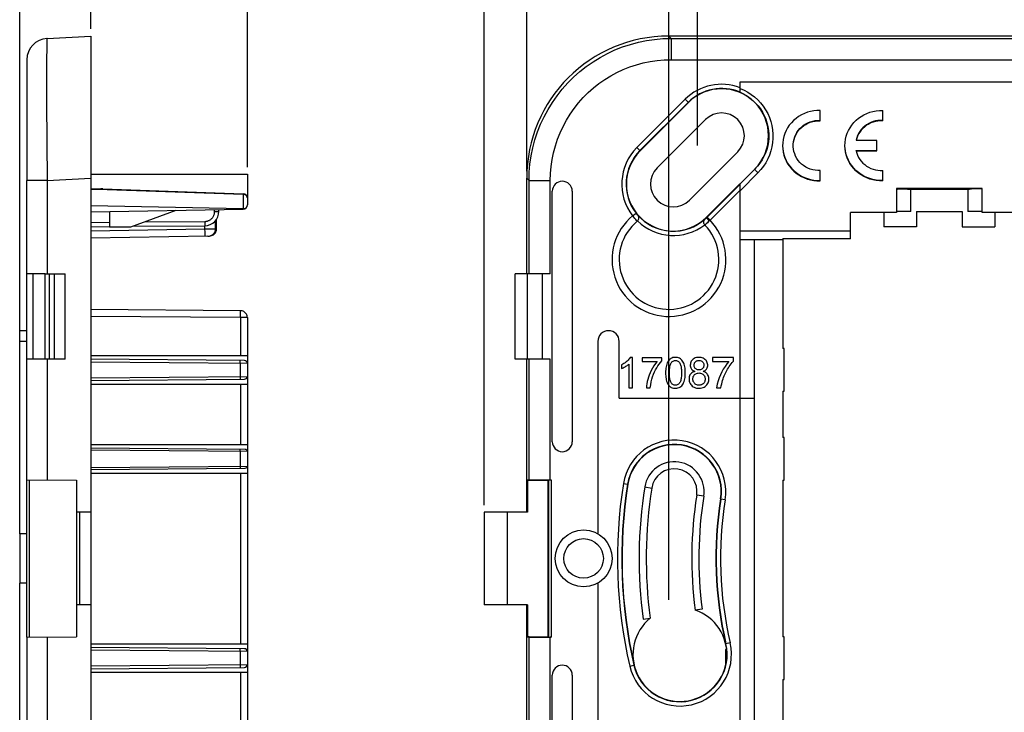
# Model space of a CAD drawing. Units: millimetres. Extents: x 53 to 201, y 80 to 195.
# Drawn here: x 53 to 122, y 106 to 155 of the extents above; entities that cross this region are included whole.
import ezdxf

# ---------------------------------------------------------------- set-up
doc = ezdxf.new("R2010")
doc.units = ezdxf.units.MM
doc.header["$LTSCALE"] = 16.335
doc.layers.get('0').update_dxf_attribs({"linetype": 'CONTINUOUS'})
for name, color, linetype in [('ASSI', 7, 'CONTINUOUS'), ('DRAFT', 7, 'CONTINUOUS'), ('RACCORDO', 7, 'CONTINUOUS')]:
    doc.layers.add(name, color=color, linetype=linetype)
doc.styles.get("Standard").update_dxf_attribs({"font": 'txt', "width": 0.8})
doc.dimstyles.new('DIMSTYLE_1', dxfattribs={"dimtxt": 3, "dimasz": 3, "dimexe": 1.5, "dimexo": 0.5, "dimgap": 0.75, "dimtad": 1, "dimtxsty": 'STANDARD', "dimblk": '_FILLED', "dimblk1": '_FILLED', "dimblk2": '_FILLED', "dimcen": 0.09, "dimadec": 0, "dimazin": 0, "dimtfac": 1, "dimtofl": 0, "dimtmove": 0, "dimatfit": 3, "dimldrblk": '_FILLED', "dimfxl": 1, "dimtolj": 1, "dimarcsym": 0})

# ---------------------------------------------------------------- blocks, each defined once
blk = doc.blocks.new('_FILLED')
at = {"color": 0, "linetype": 'BYBLOCK'}
blk.add_solid([(0, 0), (-1, 0.317), (-1, -0.317)], dxfattribs=at)
blk = doc.blocks.new('*D0')
at = {"color": 7, "linetype": 'CONTINUOUS'}
for p, q in [((53.092, 132.513), (53.092, 172.963)), ((69.092, 144.263), (69.092, 172.963)), ((53.092, 171.463), (61.092, 171.463)), ((69.092, 171.463), (61.092, 171.463))]:
    blk.add_line(p, q, dxfattribs=at)
at = {"color": 7, "linetype": 'CONTINUOUS', "xscale": 3, "yscale": 3, "zscale": 3, "rotation": 180}
blk.add_blockref('_FILLED', (53.092, 171.463), dxfattribs=at)
at = {"color": 7, "linetype": 'CONTINUOUS', "xscale": 3, "yscale": 3, "zscale": 3}
blk.add_blockref('_FILLED', (69.092, 171.463), dxfattribs=at)
at = {"color": 7, "linetype": 'CONTINUOUS', "insert": (61.092, 175.213), "char_height": 3, "width": 4.07143, "attachment_point": 2, "line_spacing_factor": 0.9}
blk.add_mtext('16', dxfattribs=at)
blk = doc.blocks.new('*D1')
at = {"color": 7, "linetype": 'CONTINUOUS'}
for p, q in [((58.092, 153.963), (58.092, 162.963)), ((69.092, 144.263), (69.092, 162.963)), ((58.092, 161.463), (63.592, 161.463)), ((69.092, 161.463), (63.592, 161.463))]:
    blk.add_line(p, q, dxfattribs=at)
at = {"color": 7, "linetype": 'CONTINUOUS', "xscale": 3, "yscale": 3, "zscale": 3, "rotation": 180}
blk.add_blockref('_FILLED', (58.092, 161.463), dxfattribs=at)
at = {"color": 7, "linetype": 'CONTINUOUS', "xscale": 3, "yscale": 3, "zscale": 3}
blk.add_blockref('_FILLED', (69.092, 161.463), dxfattribs=at)
at = {"color": 7, "linetype": 'CONTINUOUS', "insert": (63.592, 165.213), "char_height": 3, "width": 3.42857, "attachment_point": 2, "line_spacing_factor": 0.9}
blk.add_mtext('11', dxfattribs=at)
blk = doc.blocks.new('*D2')
at = {"color": 7, "linetype": 'CONTINUOUS'}
for p, q in [((85.725, 120.513), (85.725, 192.963)), ((171.725, 120.513), (171.725, 192.963)), ((85.725, 191.463), (128.725, 191.463)), ((171.725, 191.463), (128.725, 191.463))]:
    blk.add_line(p, q, dxfattribs=at)
at = {"color": 7, "linetype": 'CONTINUOUS', "xscale": 3, "yscale": 3, "zscale": 3, "rotation": 180}
blk.add_blockref('_FILLED', (85.725, 191.463), dxfattribs=at)
at = {"color": 7, "linetype": 'CONTINUOUS', "xscale": 3, "yscale": 3, "zscale": 3}
blk.add_blockref('_FILLED', (171.725, 191.463), dxfattribs=at)
at = {"color": 7, "linetype": 'CONTINUOUS', "insert": (128.725, 195.213), "char_height": 3, "width": 4.71429, "attachment_point": 2, "line_spacing_factor": 0.9}
blk.add_mtext('86', dxfattribs=at)
blk = doc.blocks.new('*D4')
at = {"color": 7, "linetype": 'CONTINUOUS'}
for p, q in [((88.725, 143.976), (88.725, 182.963)), ((168.725, 143.976), (168.725, 182.963)), ((88.725, 181.463), (128.725, 181.463)), ((168.725, 181.463), (128.725, 181.463))]:
    blk.add_line(p, q, dxfattribs=at)
at = {"color": 7, "linetype": 'CONTINUOUS', "xscale": 3, "yscale": 3, "zscale": 3, "rotation": 180}
blk.add_blockref('_FILLED', (88.725, 181.463), dxfattribs=at)
at = {"color": 7, "linetype": 'CONTINUOUS', "xscale": 3, "yscale": 3, "zscale": 3}
blk.add_blockref('_FILLED', (168.725, 181.463), dxfattribs=at)
at = {"color": 7, "linetype": 'CONTINUOUS', "insert": (128.725, 185.213), "char_height": 3, "width": 4.71429, "attachment_point": 2, "line_spacing_factor": 0.9}
blk.add_mtext('80', dxfattribs=at)
blk = doc.blocks.new('*D5')
at = {"color": 7, "linetype": 'CONTINUOUS'}
for p, q in [((98.725, 113.859), (98.725, 172.963)), ((158.725, 114.757), (158.725, 172.963)), ((98.725, 171.463), (128.725, 171.463)), ((158.725, 171.463), (128.725, 171.463))]:
    blk.add_line(p, q, dxfattribs=at)
at = {"color": 7, "linetype": 'CONTINUOUS', "xscale": 3, "yscale": 3, "zscale": 3, "rotation": 180}
blk.add_blockref('_FILLED', (98.725, 171.463), dxfattribs=at)
at = {"color": 7, "linetype": 'CONTINUOUS', "xscale": 3, "yscale": 3, "zscale": 3}
blk.add_blockref('_FILLED', (158.725, 171.463), dxfattribs=at)
at = {"color": 7, "linetype": 'CONTINUOUS', "insert": (128.725, 175.213), "char_height": 3, "width": 4.71429, "attachment_point": 2, "line_spacing_factor": 0.9}
blk.add_mtext('60', dxfattribs=at)
blk = doc.blocks.new('*D6')
at = {"color": 7, "linetype": 'CONTINUOUS'}
for p, q in [((100.725, 145.781), (100.725, 162.963)), ((156.725, 145.511), (156.725, 162.963)), ((100.725, 161.463), (128.725, 161.463)), ((156.725, 161.463), (128.725, 161.463))]:
    blk.add_line(p, q, dxfattribs=at)
at = {"color": 7, "linetype": 'CONTINUOUS', "xscale": 3, "yscale": 3, "zscale": 3, "rotation": 180}
blk.add_blockref('_FILLED', (100.725, 161.463), dxfattribs=at)
at = {"color": 7, "linetype": 'CONTINUOUS', "xscale": 3, "yscale": 3, "zscale": 3}
blk.add_blockref('_FILLED', (156.725, 161.463), dxfattribs=at)
at = {"color": 7, "linetype": 'CONTINUOUS', "insert": (128.725, 165.213), "char_height": 3, "width": 4.5, "attachment_point": 2, "line_spacing_factor": 0.9}
blk.add_mtext('56', dxfattribs=at)

msp = doc.modelspace()

# ---------------------------------------------------------------- linework, layer by layer
at = {"color": 7, "linetype": 'CONTINUOUS'}
for p, q in [((109.358, 147.506), (109.358, 148.234)), ((113.743, 147.506), (113.743, 148.234)), ((107.461, 145.856), (107.478, 146.06)), ((113.343, 146.126), (111.882, 146.126)), ((113.343, 145.399), (113.343, 146.126)), ((106.717, 145.972), (106.708, 145.763)), ((107.458, 145.763), (107.461, 145.89)), ((107.46, 145.684), (107.458, 145.763)), ((111.882, 145.399), (111.882, 145.434)), ((111.882, 145.434), (113.343, 145.434)), ((111.882, 145.399), (113.343, 145.399)), ((109.358, 143.291), (109.358, 144.02)), ((113.743, 143.291), (113.743, 144.02)), ((120.725, 142.763), (114.725, 142.763)), ((59.392, 140.063), (60.892, 140.063)), ((116.125, 140.063), (113.825, 140.063)), ((119.325, 140.063), (121.625, 140.063)), ((111.475, 139.763), (103.725, 139.763)), ((106.825, 128.513), (106.825, 131.513)), ((96.163, 130.89), (95.995, 130.89)), ((96.163, 128.754), (96.163, 130.89)), ((96.85, 130.854), (96.85, 130.604)), ((98.225, 130.854), (96.85, 130.854)), ((98.225, 130.652), (98.225, 130.854)), ((101.779, 130.879), (101.779, 130.61)), ((103.257, 130.879), (101.779, 130.879)), ((103.257, 130.634), (103.257, 130.879)), ((95.379, 130.356), (95.379, 130.103)), ((95.902, 130.418), (95.902, 128.754)), ((96.85, 130.604), (97.889, 130.604)), ((101.779, 130.61), (102.941, 130.61)), ((95.902, 128.754), (96.163, 128.754)), ((97.147, 128.754), (97.414, 128.754)), ((102.058, 128.754), (102.37, 128.754)), ((106.825, 122.263), (106.825, 125.263)), ((57.092, 120.013), (57.092, 113.513)), ((58.092, 120.013), (57.092, 120.013)), ((57.292, 120.013), (57.292, 113.513)), ((58.092, 120.013), (58.092, 113.513)), ((85.725, 120.013), (85.725, 113.513)), ((87.354, 120.013), (85.725, 120.013)), ((87.354, 120.013), (87.354, 113.513)), ((58.092, 113.513), (57.092, 113.513)), ((87.354, 113.513), (85.725, 113.513)), ((101.053, 113.202), (100.557, 113.138)), ((96.909, 112.502), (97.405, 112.568)), ((106.825, 108.263), (106.825, 111.263))]:
    msp.add_line(p, q, dxfattribs=at)
at = {"color": 253, "linetype": 'CONTINUOUS'}
for p, q in [((97.02, 121.784), (97.514, 121.706)), ((101.169, 121.127), (100.675, 121.205))]:
    msp.add_line(p, q, dxfattribs=at)
at = {"color": 7, "linetype": 'CONTINUOUS'}
for points in [[(109.358, 148.234), (109.125, 148.232), (108.897, 148.21), (108.673, 148.17), (108.453, 148.109), (108.238, 148.029), (108.033, 147.932), (107.838, 147.816), (107.652, 147.684), (107.481, 147.537), (107.325, 147.375), (107.183, 147.2), (107.059, 147.014), (106.953, 146.82), (106.864, 146.615), (106.795, 146.406), (106.747, 146.191), (106.717, 145.972)], [(111.093, 145.763), (111.104, 145.991), (111.135, 146.21), (111.186, 146.424), (111.256, 146.632), (111.345, 146.834), (111.452, 147.027), (111.576, 147.211), (111.718, 147.384), (111.874, 147.544), (112.044, 147.689), (112.228, 147.82), (112.423, 147.934), (112.627, 148.031), (112.841, 148.11), (113.06, 148.17), (113.282, 148.21), (113.51, 148.232), (113.743, 148.234)], [(107.478, 146.06), (107.513, 146.227), (107.565, 146.391), (107.633, 146.548), (107.716, 146.698), (107.815, 146.841), (107.927, 146.972), (108.052, 147.093), (108.19, 147.202), (108.337, 147.297), (108.493, 147.377), (108.657, 147.443), (108.827, 147.492), (108.999, 147.525), (109.176, 147.541), (109.358, 147.54)], [(107.478, 146.025), (107.513, 146.192), (107.565, 146.356), (107.633, 146.513), (107.716, 146.663), (107.815, 146.806), (107.927, 146.938), (108.052, 147.058), (108.19, 147.168), (108.337, 147.262), (108.493, 147.343), (108.657, 147.408), (108.827, 147.457), (108.999, 147.49), (109.176, 147.506), (109.358, 147.506)], [(113.743, 147.54), (113.57, 147.541), (113.401, 147.527), (113.236, 147.498), (113.072, 147.452), (112.911, 147.392), (112.759, 147.318), (112.614, 147.23), (112.478, 147.128), (112.354, 147.016), (112.242, 146.893), (112.141, 146.759), (112.054, 146.618), (111.983, 146.473), (111.926, 146.32), (111.882, 146.161)], [(113.743, 147.506), (113.57, 147.507), (113.401, 147.492), (113.236, 147.463), (113.072, 147.418), (112.911, 147.357), (112.759, 147.283), (112.614, 147.195), (112.478, 147.093), (112.354, 146.981), (112.242, 146.858), (112.141, 146.724), (112.054, 146.584), (111.983, 146.438), (111.926, 146.285), (111.882, 146.126)], [(106.708, 145.763), (106.719, 145.534), (106.75, 145.315), (106.801, 145.101), (106.871, 144.893), (106.96, 144.691), (107.066, 144.498), (107.191, 144.315), (107.333, 144.141), (107.489, 143.982), (107.659, 143.836), (107.843, 143.705), (108.037, 143.591), (108.242, 143.495), (108.456, 143.415), (108.675, 143.355), (108.897, 143.315), (109.125, 143.293), (109.358, 143.291)], [(106.719, 145.568), (106.75, 145.35), (106.801, 145.136), (106.871, 144.928), (106.96, 144.725), (107.066, 144.533), (107.191, 144.349), (107.333, 144.176), (107.489, 144.016), (107.659, 143.871), (107.843, 143.74), (108.037, 143.626), (108.242, 143.529), (108.456, 143.45), (108.675, 143.39), (108.897, 143.349), (109.125, 143.328), (109.358, 143.326)], [(109.358, 144.02), (109.176, 144.019), (108.999, 144.035), (108.826, 144.068), (108.656, 144.118), (108.49, 144.184), (108.333, 144.265), (108.185, 144.361), (108.047, 144.472), (107.921, 144.593), (107.809, 144.727), (107.71, 144.871), (107.627, 145.023), (107.561, 145.181), (107.51, 145.346), (107.476, 145.514), (107.46, 145.684)], [(113.743, 143.291), (113.51, 143.293), (113.282, 143.315), (113.058, 143.355), (112.839, 143.416), (112.623, 143.496), (112.418, 143.593), (112.223, 143.709), (112.037, 143.842), (111.866, 143.988), (111.71, 144.15), (111.568, 144.325), (111.444, 144.511), (111.338, 144.705), (111.249, 144.91), (111.181, 145.119), (111.132, 145.334), (111.102, 145.553), (111.093, 145.763)], [(113.743, 143.326), (113.51, 143.328), (113.282, 143.349), (113.058, 143.39), (112.839, 143.451), (112.623, 143.531), (112.418, 143.628), (112.223, 143.743), (112.037, 143.876), (111.866, 144.023), (111.71, 144.185), (111.568, 144.36), (111.444, 144.545), (111.338, 144.74), (111.249, 144.945), (111.181, 145.154), (111.132, 145.369), (111.102, 145.588)], [(111.882, 145.399), (111.926, 145.24), (111.983, 145.087), (112.054, 144.941), (112.141, 144.801), (112.241, 144.667), (112.354, 144.544), (112.478, 144.432), (112.614, 144.331), (112.758, 144.242), (112.91, 144.168), (113.071, 144.108), (113.235, 144.062), (113.401, 144.033), (113.57, 144.019), (113.743, 144.02)], [(95.995, 130.89), (95.955, 130.821), (95.907, 130.755), (95.852, 130.69), (95.789, 130.628), (95.719, 130.567), (95.642, 130.51), (95.561, 130.456), (95.473, 130.404), (95.379, 130.356)], [(99.87, 129.803), (99.87, 129.913), (99.865, 130.019), (99.855, 130.121), (99.84, 130.219), (99.82, 130.312), (99.795, 130.401), (99.764, 130.484), (99.727, 130.562), (99.685, 130.632), (99.637, 130.693), (99.584, 130.747), (99.525, 130.792), (99.462, 130.829), (99.395, 130.856), (99.323, 130.876), (99.244, 130.887), (99.162, 130.89), (99.082, 130.884), (99.005, 130.869), (98.931, 130.845), (98.862, 130.812), (98.799, 130.77), (98.742, 130.718), (98.69, 130.658), (98.643, 130.587), (98.602, 130.507), (98.567, 130.421), (98.54, 130.33), (98.52, 130.233), (98.504, 130.131), (98.493, 130.026), (98.487, 129.917), (98.486, 129.803)], [(100.57, 130.846), (100.501, 130.813), (100.436, 130.772), (100.38, 130.724), (100.332, 130.671), (100.292, 130.612), (100.261, 130.551), (100.239, 130.486), (100.226, 130.418), (100.221, 130.351), (100.224, 130.285), (100.234, 130.221), (100.253, 130.161), (100.281, 130.106), (100.317, 130.055), (100.361, 130.01), (100.413, 129.97), (100.473, 129.936), (100.54, 129.907)], [(101.135, 129.907), (101.202, 129.936), (101.261, 129.971), (101.312, 130.012), (101.355, 130.058), (101.391, 130.109), (101.418, 130.165), (101.437, 130.226), (101.446, 130.291), (101.447, 130.358), (101.437, 130.43), (101.417, 130.504), (101.389, 130.573), (101.353, 130.637), (101.308, 130.696), (101.256, 130.748), (101.197, 130.792), (101.132, 130.828), (101.06, 130.856), (100.981, 130.876), (100.896, 130.887), (100.811, 130.889), (100.728, 130.883), (100.647, 130.869), (100.57, 130.846)], [(95.379, 130.103), (95.447, 130.132), (95.513, 130.162), (95.576, 130.194), (95.637, 130.228), (95.696, 130.263), (95.752, 130.3), (95.805, 130.338), (95.855, 130.377), (95.902, 130.418)], [(97.889, 130.604), (97.769, 130.449), (97.659, 130.292), (97.561, 130.133), (97.475, 129.971), (97.4, 129.807), (97.335, 129.646), (97.281, 129.489), (97.237, 129.335), (97.202, 129.184), (97.175, 129.037), (97.156, 128.894), (97.147, 128.754)], [(97.414, 128.754), (97.438, 128.962), (97.473, 129.161), (97.517, 129.351), (97.574, 129.531), (97.64, 129.701), (97.712, 129.862), (97.787, 130.015), (97.868, 130.159), (97.952, 130.295), (98.039, 130.422), (98.13, 130.541), (98.225, 130.652)], [(98.754, 129.802), (98.754, 129.877), (98.756, 129.949), (98.76, 130.02), (98.766, 130.088), (98.773, 130.153), (98.783, 130.217), (98.794, 130.279), (98.808, 130.339), (98.825, 130.396), (98.847, 130.448), (98.872, 130.496), (98.901, 130.539), (98.935, 130.576), (98.972, 130.608), (99.013, 130.634), (99.057, 130.653), (99.104, 130.666), (99.153, 130.672), (99.202, 130.671), (99.253, 130.664), (99.301, 130.649), (99.346, 130.628), (99.39, 130.599), (99.429, 130.564), (99.464, 130.523), (99.495, 130.476), (99.522, 130.424), (99.543, 130.366), (99.559, 130.304), (99.573, 130.239), (99.583, 130.172), (99.591, 130.103), (99.596, 130.031), (99.6, 129.958), (99.603, 129.881), (99.603, 129.803)], [(100.488, 130.35), (100.494, 130.403), (100.507, 130.452), (100.527, 130.497), (100.553, 130.54), (100.586, 130.579), (100.624, 130.612), (100.666, 130.638), (100.713, 130.658), (100.763, 130.67), (100.817, 130.675), (100.873, 130.672), (100.926, 130.663), (100.976, 130.646), (101.023, 130.623), (101.064, 130.594), (101.099, 130.559), (101.129, 130.518), (101.152, 130.474), (101.168, 130.428), (101.177, 130.378), (101.18, 130.325)], [(101.18, 130.325), (101.173, 130.272), (101.159, 130.222), (101.139, 130.177), (101.113, 130.135), (101.079, 130.098), (101.042, 130.066), (100.998, 130.042), (100.951, 130.024), (100.901, 130.012), (100.848, 130.007), (100.792, 130.009), (100.74, 130.018), (100.692, 130.033), (100.647, 130.055), (100.607, 130.082), (100.572, 130.117), (100.542, 130.157), (100.518, 130.2), (100.502, 130.247), (100.492, 130.297), (100.488, 130.35)], [(102.941, 130.61), (102.797, 130.437), (102.664, 130.256), (102.543, 130.068), (102.434, 129.874), (102.337, 129.672), (102.251, 129.46), (102.175, 129.235), (102.111, 129), (102.058, 128.754)], [(102.691, 129.773), (102.736, 129.864), (102.786, 129.957), (102.84, 130.05), (102.898, 130.145), (102.96, 130.24), (103.026, 130.337), (103.098, 130.435), (103.175, 130.534), (103.257, 130.634)], [(98.486, 129.803), (98.488, 129.695), (98.493, 129.591), (98.503, 129.49), (98.517, 129.393), (98.536, 129.3), (98.559, 129.212), (98.589, 129.129), (98.624, 129.051), (98.664, 128.98), (98.712, 128.919), (98.765, 128.864), (98.824, 128.819), (98.889, 128.781), (98.959, 128.752), (99.033, 128.732), (99.113, 128.721), (99.198, 128.718), (99.279, 128.724), (99.356, 128.74), (99.43, 128.764), (99.498, 128.798), (99.561, 128.841), (99.618, 128.892), (99.669, 128.953), (99.715, 129.023), (99.756, 129.102), (99.79, 129.187), (99.816, 129.277), (99.837, 129.374), (99.852, 129.475), (99.863, 129.58), (99.869, 129.69), (99.87, 129.803)], [(99.603, 129.803), (99.603, 129.719), (99.6, 129.637), (99.595, 129.558), (99.588, 129.482), (99.58, 129.408), (99.567, 129.337), (99.55, 129.27), (99.53, 129.205), (99.504, 129.146), (99.472, 129.094), (99.435, 129.048), (99.393, 129.009), (99.349, 128.978), (99.3, 128.955), (99.251, 128.94), (99.2, 128.933), (99.148, 128.934), (99.098, 128.942), (99.048, 128.959), (98.999, 128.983), (98.955, 129.015), (98.915, 129.055), (98.879, 129.102), (98.848, 129.155), (98.823, 129.213), (98.804, 129.277), (98.788, 129.343), (98.776, 129.413), (98.767, 129.486), (98.761, 129.561), (98.756, 129.639), (98.754, 129.719), (98.754, 129.802)], [(100.54, 129.907), (100.465, 129.882), (100.398, 129.849), (100.337, 129.811), (100.284, 129.765), (100.238, 129.713), (100.2, 129.655), (100.172, 129.592), (100.151, 129.523), (100.139, 129.451), (100.134, 129.375), (100.138, 129.294), (100.151, 129.215), (100.174, 129.139), (100.207, 129.064), (100.249, 128.995), (100.3, 128.932), (100.36, 128.875), (100.427, 128.827), (100.501, 128.787), (100.583, 128.755), (100.669, 128.733), (100.761, 128.721), (100.858, 128.718), (100.951, 128.725), (101.04, 128.742), (101.126, 128.769)], [(100.402, 129.367), (100.407, 129.429), (100.418, 129.487), (100.436, 129.541), (100.461, 129.591), (100.492, 129.638), (100.529, 129.679), (100.57, 129.714), (100.616, 129.743), (100.666, 129.766), (100.72, 129.782), (100.777, 129.791), (100.834, 129.794), (100.891, 129.79), (100.949, 129.779), (101.003, 129.762), (101.054, 129.737), (101.101, 129.706), (101.143, 129.669), (101.179, 129.628), (101.211, 129.581), (101.235, 129.531), (101.252, 129.478), (101.263, 129.422), (101.266, 129.363)], [(101.126, 128.769), (101.205, 128.804), (101.276, 128.849), (101.34, 128.903), (101.395, 128.962), (101.442, 129.027), (101.479, 129.099), (101.507, 129.173), (101.525, 129.251), (101.533, 129.332), (101.532, 129.41), (101.523, 129.485), (101.505, 129.557), (101.478, 129.624), (101.443, 129.685), (101.398, 129.742), (101.345, 129.793), (101.284, 129.837), (101.214, 129.875), (101.135, 129.907)], [(102.37, 128.754), (102.398, 128.889), (102.428, 129.019), (102.46, 129.142), (102.494, 129.261), (102.53, 129.373), (102.568, 129.48), (102.607, 129.583), (102.648, 129.68), (102.691, 129.773)], [(101.266, 129.363), (101.263, 129.303), (101.254, 129.247), (101.238, 129.195), (101.216, 129.146), (101.189, 129.102), (101.155, 129.062), (101.116, 129.027), (101.071, 128.996), (101.021, 128.971), (100.965, 128.952), (100.905, 128.938), (100.845, 128.932), (100.786, 128.935), (100.727, 128.944), (100.671, 128.961), (100.62, 128.985), (100.572, 129.015), (100.53, 129.051), (100.492, 129.093), (100.46, 129.14), (100.435, 129.191), (100.417, 129.246), (100.406, 129.304), (100.402, 129.367)]]:
    msp.add_lwpolyline(points, dxfattribs=at)
for centre, radius, start, end in [((99.095, 121.456), 2.1, 351, 171), ((99.095, 121.456), 1.6, 351, 171), ((128.725, 116.763), 32.1, 171, 187.62721), ((128.725, 116.763), 31.6, 171, 187.62721), ((128.725, 116.763), 28.4, 171, 187.33236), ((128.725, 116.763), 27.9, 171, 187.33236)]:
    msp.add_arc(centre, radius, start, end, dxfattribs=at)
at = {"layer": 'ASSI', "color": 7, "linetype": 'CONTINUOUS'}
for p, q in [((53.592, 122.293), (53.592, 143.315)), ((58.092, 143.763), (69.092, 143.763)), ((54.892, 136.763), (53.592, 136.763)), ((54.892, 130.763), (54.892, 136.763)), ((56.286, 130.763), (56.286, 136.763)), ((87.925, 130.763), (87.925, 136.763)), ((90.385, 136.763), (87.925, 136.763)), ((58.089, 131.013), (69.092, 131.013)), ((54.892, 130.763), (53.592, 130.763)), ((90.385, 130.763), (87.925, 130.763)), ((58.089, 129.013), (69.092, 129.013)), ((58.089, 124.763), (69.092, 124.763)), ((58.089, 122.763), (69.092, 122.763)), ((53.092, 118.495), (53.092, 115.031)), ((53.592, 118.495), (53.092, 118.495)), ((53.592, 115.031), (53.092, 115.031)), ((53.592, 111.232), (53.592, 90.21)), ((58.089, 110.763), (69.092, 110.763)), ((58.089, 108.763), (69.092, 108.763))]:
    msp.add_line(p, q, dxfattribs=at)
at = {"layer": 'ASSI', "color": 253, "linetype": 'CONTINUOUS'}
for p, q in [((55.013, 143.315), (55.013, 136.763)), ((88.887, 136.763), (88.887, 143.315)), ((90.385, 136.763), (90.385, 143.315)), ((54.031, 130.763), (54.031, 136.763)), ((88.786, 130.763), (88.786, 136.763)), ((89.847, 130.763), (89.847, 136.763)), ((55.013, 130.763), (55.013, 122.281)), ((88.887, 122.281), (88.887, 130.763)), ((90.385, 122.293), (90.385, 130.763)), ((55.013, 111.244), (55.013, 102.763)), ((88.887, 102.763), (88.887, 111.244)), ((90.385, 102.763), (90.385, 111.232))]:
    msp.add_line(p, q, dxfattribs=at)
at = {"layer": 'ASSI', "color": 7, "linetype": 'CONTINUOUS'}
for radius in [2, 1.39]:
    msp.add_circle((92.725, 116.763), radius, dxfattribs=at)
at = {"layer": 'DRAFT', "color": 7, "linetype": 'CONTINUOUS'}
for p, q in [((100.089, 148.793), (96.695, 145.399)), ((101.291, 147.591), (97.897, 144.197)), ((100.16, 141.934), (103.554, 145.328)), ((101.362, 140.732), (103.71, 143.081)), ((114.725, 142.763), (114.725, 141.073)), ((120.725, 141.073), (120.725, 142.763)), ((60.892, 140.063), (64.095, 141.228)), ((59.392, 141.146), (59.392, 140.063)), ((111.475, 139.213), (111.475, 141.073)), ((114.725, 141.073), (111.475, 141.073)), ((113.825, 141.073), (113.825, 140.063)), ((116.125, 141.146), (116.125, 140.063)), ((116.125, 141.146), (119.325, 141.146)), ((119.325, 141.146), (119.325, 140.063)), ((123.973, 141.073), (120.725, 141.073)), ((121.625, 141.073), (121.625, 140.063)), ((106.718, 139.163), (106.718, 139.213)), ((111.475, 139.213), (106.718, 139.213)), ((106.725, 139.163), (106.725, 131.513)), ((106.825, 131.513), (106.725, 131.513)), ((106.725, 128.513), (106.725, 125.263)), ((106.725, 128.513), (106.825, 128.513)), ((106.825, 125.263), (106.725, 125.263)), ((57.092, 122.263), (57.092, 120.013)), ((88.778, 122.263), (88.778, 120.013)), ((88.778, 122.263), (90.225, 122.263)), ((90.225, 111.263), (90.225, 122.263)), ((106.725, 122.263), (106.725, 111.263)), ((106.725, 122.263), (106.825, 122.263)), ((88.778, 120.013), (87.354, 120.013)), ((57.092, 113.513), (57.092, 111.263)), ((88.778, 113.513), (87.354, 113.513)), ((88.778, 113.513), (88.778, 111.263)), ((88.778, 111.263), (90.225, 111.263)), ((106.825, 111.263), (106.725, 111.263)), ((106.725, 108.263), (106.725, 105.013)), ((106.725, 108.263), (106.825, 108.263))]:
    msp.add_line(p, q, dxfattribs=at)
for centre, radius, start, end in [((102.422, 146.46), 3.3, 315, 135), ((102.422, 146.46), 1.6, 315, 135), ((99.028, 143.066), 3.3, 135, 315), ((99.028, 143.066), 1.6, 135, 315), ((99.095, 121.456), 3.3, 351.01036, 171.01024), ((128.725, 116.763), 33.3, 171.00102, 192.99874), ((128.725, 116.763), 26.7, 170.99872, 192.99842), ((99.494, 110.014), 3.3, 129.28125, 71.20247)]:
    msp.add_arc(centre, radius, start, end, dxfattribs=at)
at = {"layer": 'RACCORDO', "color": 7, "linetype": 'CONTINUOUS'}
for p, q in [((55.013, 153.301), (58.092, 153.463)), ((58.092, 153.463), (58.092, 120.013)), ((158.739, 153.463), (98.712, 153.463)), ((53.592, 151.803), (53.592, 143.315)), ((103.725, 149.514), (103.725, 150.254)), ((103.725, 150.254), (126.073, 150.254)), ((96.68, 145.414), (100.074, 148.808)), ((104.764, 144.118), (103.725, 143.082)), ((69.092, 143.762), (69.092, 141.61)), ((88.725, 136.763), (88.725, 143.476)), ((58.092, 142.763), (58.774, 142.739)), ((58.092, 142.717), (58.392, 142.705)), ((58.79, 142.727), (58.701, 142.718)), ((58.945, 142.733), (68.802, 142.389)), ((90.525, 124.963), (90.525, 142.563)), ((91.925, 142.563), (91.925, 124.963)), ((103.725, 143.066), (101.401, 140.742)), ((103.725, 139.163), (103.725, 143.066)), ((114.869, 142.733), (114.892, 142.733)), ((115.725, 142.717), (119.856, 142.717)), ((119.984, 142.718), (119.856, 142.717)), ((120.108, 142.72), (119.984, 142.718)), ((120.226, 142.722), (120.108, 142.72)), ((120.334, 142.724), (120.226, 142.722)), ((120.433, 142.727), (120.334, 142.724)), ((58.092, 141.563), (68.802, 141.347)), ((58.092, 141.124), (68.797, 141.311)), ((67.092, 141.141), (67.092, 141.281)), ((66.931, 139.905), (66.931, 140.598)), ((96.511, 140.475), (96.524, 140.489)), ((96.532, 140.499), (96.537, 140.505)), ((96.559, 140.536), (96.577, 140.567)), ((58.092, 140.071), (59.391, 140.083)), ((60.985, 140.097), (66.1, 140.141)), ((66.931, 139.883), (66.931, 139.905)), ((101.193, 140.271), (101.179, 140.304)), ((101.215, 140.232), (101.211, 140.238)), ((101.234, 140.205), (101.223, 140.221)), ((66.312, 139.402), (58.092, 139.259)), ((103.725, 139.163), (106.725, 139.163)), ((104.725, 94.363), (104.725, 139.163)), ((54.892, 136.763), (56.286, 136.763)), ((68.606, 134.171), (58.092, 134.263)), ((69.092, 133.681), (69.092, 99.844)), ((53.592, 132.763), (53.092, 132.763)), ((53.092, 118.495), (53.092, 132.762)), ((93.725, 132.013), (93.725, 118.495)), ((95.225, 128.013), (95.225, 132.013)), ((56.286, 130.763), (54.892, 130.763)), ((68.893, 130.668), (58.092, 130.763)), ((88.725, 120.013), (88.725, 130.763)), ((58.092, 129.263), (68.893, 129.357)), ((95.225, 128.013), (104.725, 128.013)), ((68.943, 124.418), (58.092, 124.513)), ((58.092, 123.013), (68.943, 123.107)), ((53.592, 111.232), (53.592, 122.293)), ((53.592, 122.293), (57.092, 122.263)), ((88.887, 122.281), (88.778, 122.263)), ((88.996, 122.285), (89.112, 122.287)), ((89.112, 122.287), (89.352, 122.29)), ((89.352, 122.29), (89.891, 122.292)), ((89.891, 122.292), (90.454, 122.293)), ((90.225, 122.263), (90.254, 122.291)), ((90.254, 122.291), (90.254, 111.234)), ((90.271, 122.292), (90.292, 122.292)), ((90.292, 122.292), (90.353, 122.293)), ((90.353, 122.293), (90.396, 122.293)), ((53.092, 100.763), (53.092, 115.031)), ((93.725, 115.031), (93.725, 101.513)), ((58.092, 113.513), (58.092, 80.063)), ((88.725, 102.763), (88.725, 113.513)), ((53.59, 111.232), (57.092, 111.263)), ((88.887, 111.244), (88.778, 111.263)), ((90.225, 111.263), (90.254, 111.234)), ((90.454, 111.232), (90.385, 111.232)), ((68.893, 110.418), (58.092, 110.513)), ((102.725, 109.347), (102.725, 110.363)), ((58.092, 109.013), (68.893, 109.107)), ((90.525, 90.963), (90.525, 108.563)), ((91.925, 108.563), (91.925, 90.963))]:
    msp.add_line(p, q, dxfattribs=at)
at = {"layer": 'RACCORDO', "color": 253, "linetype": 'CONTINUOUS'}
for p, q in [((98.873, 153.301), (98.712, 153.463)), ((98.873, 153.301), (98.873, 151.803)), ((98.873, 153.301), (158.578, 153.301)), ((54.989, 152.486), (54.984, 151.965)), ((54.984, 151.965), (54.981, 150.965)), ((98.873, 151.803), (158.578, 151.803)), ((54.981, 150.965), (54.983, 148.8)), ((54.983, 148.8), (55.013, 143.315)), ((96.468, 145.626), (99.862, 149.02)), ((99.862, 149.02), (100.089, 148.793)), ((96.468, 145.626), (96.695, 145.399)), ((55.013, 143.315), (53.592, 143.315)), ((55.013, 143.315), (58.092, 143.476)), ((88.887, 143.315), (88.725, 143.476)), ((88.887, 143.315), (90.385, 143.315)), ((104.976, 143.854), (103.743, 142.624)), ((58.392, 142.705), (58.392, 142.752)), ((58.554, 142.706), (68.802, 142.348)), ((103.725, 142.642), (101.613, 140.53)), ((115.725, 141.146), (115.725, 142.717)), ((119.725, 142.717), (119.725, 141.146)), ((68.802, 142.348), (68.802, 141.347)), ((66.794, 141.141), (66.794, 141.276)), ((66.794, 141.141), (67.092, 141.141)), ((66.857, 139.905), (66.857, 140.497)), ((96.171, 140.841), (96.408, 141.025)), ((96.326, 140.652), (96.248, 140.746)), ((96.396, 140.568), (96.326, 140.652)), ((96.45, 140.505), (96.396, 140.568)), ((96.473, 140.477), (96.45, 140.505)), ((96.487, 140.462), (96.473, 140.477)), ((96.531, 140.889), (96.526, 140.885)), ((101.266, 140.614), (101.261, 140.619)), ((101.376, 140.717), (101.362, 140.732)), ((101.374, 140.707), (101.376, 140.717)), ((101.613, 140.53), (101.401, 140.742)), ((101.613, 140.53), (101.488, 140.408)), ((58.092, 140.371), (59.392, 140.383)), ((66.114, 139.899), (58.092, 139.759)), ((61.829, 140.404), (66.1, 140.441)), ((66.1, 140.441), (66.101, 140.291)), ((66.114, 139.899), (66.114, 140.141)), ((66.857, 139.905), (66.114, 139.899)), ((66.117, 139.708), (66.114, 139.899)), ((66.857, 139.905), (66.931, 139.905)), ((101.346, 140.273), (101.288, 140.218)), ((101.427, 140.349), (101.346, 140.273)), ((101.488, 140.408), (101.427, 140.349)), ((66.119, 139.545), (66.117, 139.708)), ((103.725, 94.363), (103.725, 139.163)), ((55.184, 130.763), (55.184, 136.763)), ((55.538, 130.763), (55.538, 136.763)), ((68.606, 133.681), (58.092, 133.773)), ((68.606, 133.681), (68.607, 133.868)), ((68.606, 133.681), (68.606, 131.008)), ((69.092, 133.681), (68.606, 133.681)), ((68.608, 134.027), (68.607, 134.105)), ((68.607, 133.868), (68.608, 134.027)), ((53.592, 132.013), (53.092, 132.013)), ((69.092, 130.468), (58.092, 130.563)), ((68.596, 130.471), (68.596, 129.554)), ((68.597, 130.599), (68.597, 130.644)), ((58.092, 129.463), (69.092, 129.557)), ((68.596, 129.554), (68.597, 129.454)), ((68.606, 129.017), (68.606, 124.758)), ((69.092, 124.268), (58.092, 124.363)), ((68.596, 124.367), (68.596, 124.401)), ((68.596, 124.271), (68.596, 123.254)), ((58.092, 123.163), (69.092, 123.257)), ((68.596, 123.254), (68.596, 123.179)), ((68.606, 122.767), (68.606, 110.758)), ((53.79, 111.234), (53.79, 122.291)), ((90.454, 122.293), (90.454, 111.232)), ((95.517, 122.022), (95.814, 121.975)), ((95.814, 121.975), (95.835, 121.971)), ((102.376, 120.936), (102.354, 120.94)), ((102.672, 120.889), (102.376, 120.936)), ((102.731, 110.761), (102.709, 110.757)), ((103.023, 110.829), (102.731, 110.761)), ((69.092, 110.218), (58.092, 110.313)), ((68.596, 110.221), (68.596, 109.304)), ((68.597, 110.349), (68.597, 110.394)), ((58.092, 109.213), (69.092, 109.307)), ((68.596, 109.304), (68.597, 109.204)), ((68.606, 108.767), (68.606, 104.508)), ((95.965, 109.199), (96.257, 109.267)), ((96.257, 109.267), (96.279, 109.272))]:
    msp.add_line(p, q, dxfattribs=at)
for points in [[(55.013, 153.301), (55.009, 153.284), (55.005, 153.234), (55.001, 153.15), (54.997, 153.033), (54.994, 152.883), (54.989, 152.486)], [(88.887, 143.315), (88.904, 143.893), (88.954, 144.47), (89.038, 145.043), (89.155, 145.612), (89.305, 146.173), (89.487, 146.725), (89.701, 147.265), (89.947, 147.793), (90.223, 148.305), (90.528, 148.8), (90.862, 149.277), (91.223, 149.733), (91.609, 150.168), (92.02, 150.579), (92.455, 150.965), (92.911, 151.326), (93.388, 151.66), (93.883, 151.965), (94.395, 152.241), (94.923, 152.486), (95.463, 152.701), (96.015, 152.883), (96.576, 153.033), (97.145, 153.15), (97.718, 153.234), (98.295, 153.284), (98.873, 153.301)], [(90.385, 143.315), (90.399, 143.808), (90.441, 144.298), (90.512, 144.783), (90.611, 145.266), (90.739, 145.744), (90.894, 146.213), (91.076, 146.672), (91.285, 147.122), (91.519, 147.557), (91.778, 147.978), (92.062, 148.384), (92.368, 148.772), (92.697, 149.141), (93.047, 149.491), (93.416, 149.819), (93.804, 150.126), (94.21, 150.41), (94.631, 150.669), (95.066, 150.903), (95.516, 151.112), (95.975, 151.294), (96.444, 151.449), (96.922, 151.576), (97.405, 151.676), (97.89, 151.746), (98.379, 151.789), (98.873, 151.803)], [(103.725, 149.785), (103.999, 149.666), (104.26, 149.526), (104.507, 149.367), (104.742, 149.186), (104.963, 148.984), (105.166, 148.767), (105.351, 148.532), (105.517, 148.282), (105.661, 148.02), (105.782, 147.747), (105.881, 147.463), (105.957, 147.173), (106.007, 146.878), (106.033, 146.578), (106.035, 146.278), (106.011, 145.98), (105.962, 145.682), (105.89, 145.39), (105.792, 145.106), (105.671, 144.828), (105.529, 144.564), (105.366, 144.314), (105.181, 144.078), (104.976, 143.854)], [(103.725, 149.513), (103.966, 149.399), (104.197, 149.266), (104.416, 149.113), (104.624, 148.944), (104.817, 148.758), (104.995, 148.556), (105.156, 148.341), (105.299, 148.112), (105.423, 147.873), (105.528, 147.625), (105.612, 147.368), (105.675, 147.106), (105.716, 146.839), (105.736, 146.569), (105.733, 146.299), (105.709, 146.03), (105.662, 145.763), (105.594, 145.501), (105.505, 145.245), (105.395, 144.997), (105.265, 144.759), (105.115, 144.532), (104.948, 144.318), (104.764, 144.118)], [(104.976, 143.854), (104.936, 143.894), (104.898, 143.934), (104.862, 143.973), (104.83, 144.009), (104.804, 144.042), (104.783, 144.071), (104.769, 144.093), (104.763, 144.109), (104.764, 144.118)], [(68.802, 142.389), (68.802, 142.388), (68.802, 142.387), (68.802, 142.384), (68.802, 142.38), (68.802, 142.376), (68.802, 142.37)], [(68.802, 142.37), (68.802, 142.357), (68.802, 142.348)], [(69.033, 142.243), (69.008, 142.269), (68.979, 142.291), (68.948, 142.311), (68.914, 142.326), (68.878, 142.338), (68.84, 142.345), (68.802, 142.348)], [(69.092, 142.089), (69.089, 142.121), (69.082, 142.154), (69.07, 142.185), (69.054, 142.215), (69.033, 142.243)], [(66.1, 140.441), (66.135, 140.442), (66.172, 140.445), (66.208, 140.451), (66.247, 140.458), (66.285, 140.468), (66.324, 140.48), (66.363, 140.495), (66.402, 140.513), (66.44, 140.533), (66.477, 140.556), (66.514, 140.581), (66.548, 140.608), (66.581, 140.638), (66.612, 140.67), (66.641, 140.704), (66.667, 140.739), (66.691, 140.775), (66.712, 140.813), (66.731, 140.851), (66.747, 140.889), (66.761, 140.928), (66.772, 140.965), (66.78, 141.003), (66.787, 141.039), (66.791, 141.074), (66.794, 141.108), (66.794, 141.141)], [(96.248, 140.746), (96.196, 140.81), (96.171, 140.841)], [(96.526, 140.885), (96.525, 140.885), (96.524, 140.886), (96.522, 140.889), (96.519, 140.892), (96.515, 140.896), (96.51, 140.902), (96.504, 140.909), (96.497, 140.916), (96.49, 140.925), (96.482, 140.934), (96.473, 140.945), (96.464, 140.955), (96.455, 140.967), (96.445, 140.978), (96.436, 140.99), (96.426, 141.002), (96.417, 141.013), (96.408, 141.025)], [(101.286, 140.631), (101.28, 140.626), (101.275, 140.621), (101.271, 140.618), (101.268, 140.616), (101.266, 140.614), (101.266, 140.614)], [(101.401, 140.742), (101.365, 140.706), (101.353, 140.695), (101.342, 140.684), (101.331, 140.673), (101.321, 140.663), (101.311, 140.654), (101.301, 140.645), (101.293, 140.638), (101.286, 140.631)], [(101.551, 140.469), (101.515, 140.506), (101.481, 140.543), (101.45, 140.579), (101.424, 140.613), (101.403, 140.643), (101.387, 140.67), (101.377, 140.691), (101.374, 140.707)], [(66.101, 140.291), (66.101, 140.211), (66.101, 140.181), (66.101, 140.159), (66.101, 140.146), (66.1, 140.141)], [(66.312, 139.402), (66.336, 139.403), (66.361, 139.405), (66.387, 139.408), (66.414, 139.412), (66.441, 139.417), (66.469, 139.424), (66.498, 139.433), (66.526, 139.443), (66.555, 139.455), (66.583, 139.469), (66.611, 139.484), (66.638, 139.502), (66.664, 139.521), (66.689, 139.542), (66.713, 139.564), (66.736, 139.588), (66.757, 139.614), (66.776, 139.64), (66.793, 139.668), (66.808, 139.696), (66.821, 139.725), (66.832, 139.754), (66.841, 139.782), (66.848, 139.812), (66.853, 139.842), (66.856, 139.874), (66.857, 139.905)], [(96.491, 140.457), (96.49, 140.458), (96.487, 140.462)], [(101.288, 140.218), (101.264, 140.196), (101.257, 140.19), (101.253, 140.186), (101.252, 140.185)], [(66.119, 139.399), (66.119, 139.403), (66.119, 139.416), (66.12, 139.437), (66.12, 139.466), (66.119, 139.545)], [(68.607, 134.105), (68.607, 134.133), (68.607, 134.154), (68.606, 134.167), (68.606, 134.171)], [(68.597, 130.644), (68.596, 130.659), (68.596, 130.668), (68.596, 130.671)], [(68.596, 130.471), (68.596, 130.506), (68.597, 130.599)], [(68.597, 129.454), (68.597, 129.401), (68.597, 129.381), (68.596, 129.366), (68.596, 129.357), (68.596, 129.354)], [(68.596, 124.401), (68.596, 124.412), (68.596, 124.419), (68.596, 124.421)], [(68.596, 124.271), (68.596, 124.297), (68.596, 124.367)], [(68.596, 123.179), (68.596, 123.139), (68.596, 123.124), (68.596, 123.113), (68.596, 123.107), (68.596, 123.104)], [(68.597, 110.394), (68.596, 110.409), (68.596, 110.418), (68.596, 110.421)], [(68.596, 110.221), (68.596, 110.256), (68.597, 110.349)], [(68.597, 109.204), (68.597, 109.151), (68.597, 109.131), (68.596, 109.116), (68.596, 109.107), (68.596, 109.104)]]:
    msp.add_lwpolyline(points, dxfattribs=at)
at = {"layer": 'RACCORDO', "color": 7, "linetype": 'CONTINUOUS'}
for points in [[(58.701, 142.718), (58.605, 142.71), (58.554, 142.706)], [(58.945, 142.733), (58.909, 142.733), (58.871, 142.732), (58.831, 142.73), (58.79, 142.727)], [(114.738, 142.706), (114.748, 142.71), (114.76, 142.714), (114.774, 142.718), (114.79, 142.722), (114.808, 142.727), (114.827, 142.73)], [(114.827, 142.73), (114.848, 142.732), (114.869, 142.733)], [(120.725, 142.752), (120.723, 142.75), (120.717, 142.748), (120.706, 142.745), (120.691, 142.743), (120.672, 142.741), (120.649, 142.739), (120.622, 142.737), (120.591, 142.735), (120.557, 142.733), (120.519, 142.731), (120.477, 142.729), (120.433, 142.727)], [(96.491, 140.457), (96.529, 140.494), (96.559, 140.538), (96.582, 140.586), (96.595, 140.637), (96.6, 140.69), (96.595, 140.743), (96.58, 140.794), (96.557, 140.842), (96.526, 140.885)], [(96.604, 140.692), (96.602, 140.721), (96.598, 140.749), (96.592, 140.776), (96.583, 140.802), (96.573, 140.826), (96.561, 140.849), (96.547, 140.87), (96.531, 140.889)], [(96.577, 140.567), (96.589, 140.599), (96.597, 140.631), (96.602, 140.662), (96.604, 140.692)], [(101.165, 140.401), (101.166, 140.431), (101.171, 140.46), (101.179, 140.488), (101.188, 140.514), (101.199, 140.538), (101.213, 140.561), (101.227, 140.582), (101.243, 140.601), (101.261, 140.619)], [(101.252, 140.185), (101.218, 140.226), (101.193, 140.273), (101.176, 140.323), (101.169, 140.376), (101.17, 140.429), (101.182, 140.481), (101.202, 140.53), (101.23, 140.575), (101.266, 140.614)], [(66.312, 139.402), (66.34, 139.403), (66.423, 139.409), (66.503, 139.423), (66.576, 139.443), (66.645, 139.472), (66.708, 139.508), (66.764, 139.55), (66.813, 139.598), (66.853, 139.65), (66.885, 139.706), (66.909, 139.764), (66.924, 139.824), (66.931, 139.884)], [(96.512, 140.475), (96.51, 140.473), (96.508, 140.471), (96.506, 140.469), (96.504, 140.468), (96.502, 140.466), (96.5, 140.464), (96.498, 140.463), (96.496, 140.461), (96.494, 140.459)], [(101.179, 140.304), (101.17, 140.337), (101.166, 140.37), (101.165, 140.401)], [(101.234, 140.205), (101.235, 140.203), (101.237, 140.201), (101.239, 140.199), (101.24, 140.197), (101.242, 140.195), (101.244, 140.193), (101.245, 140.191), (101.247, 140.19), (101.249, 140.188)], [(69.092, 133.681), (69.087, 133.744), (69.075, 133.807), (69.054, 133.868), (69.026, 133.926), (68.99, 133.979), (68.948, 134.027), (68.9, 134.07), (68.846, 134.106), (68.789, 134.133), (68.731, 134.153), (68.67, 134.166), (68.606, 134.171)], [(88.887, 122.281), (88.898, 122.282), (88.92, 122.283), (88.953, 122.284), (88.996, 122.285)], [(90.254, 122.291), (90.255, 122.292), (90.259, 122.292), (90.264, 122.292), (90.271, 122.292)]]:
    msp.add_lwpolyline(points, dxfattribs=at)
for centre, radius, start, end in [((55.092, 151.803), 1.5, 92.99998, 179.99959), ((102.422, 146.46), 3.321, 66.8999, 135), ((99.028, 143.066), 3.321, 135, 217.90489), ((91.225, 142.563), 0.7, 0, 180), ((68.792, 142.089), 0.3, 0, 88), ((68.792, 141.61), 0.3, 271, 360), ((66.092, 141.141), 1, 270.5, 360), ((99.028, 143.066), 3.312, 221.07348, 312.3873), ((98.725, 137.763), 3.5, 129.66593, 43.79485), ((94.475, 132.013), 0.75, 0, 180), ((68.892, 130.468), 0.2, 0, 89.50013), ((68.892, 129.557), 0.2, 270.5, 360), ((91.225, 124.963), 0.7, 180, 360), ((99.095, 121.456), 3.322, 351, 171), ((68.942, 124.268), 0.15, 360, 89.4998), ((68.942, 123.257), 0.15, 270.5, 360), ((128.725, 116.763), 33.322, 171, 193), ((128.725, 116.763), 26.678, 171, 193), ((99.494, 110.014), 3.322, 193, 13), ((68.892, 110.218), 0.2, 0, 89.50013), ((68.892, 109.307), 0.2, 270.5, 360), ((91.225, 108.563), 0.7, 0, 180)]:
    msp.add_arc(centre, radius, start, end, dxfattribs=at)
at = {"layer": 'RACCORDO', "color": 253, "linetype": 'CONTINUOUS'}
for centre, radius, start, end in [((102.422, 146.46), 3.621, 68.90884, 135), ((99.028, 143.066), 3.621, 135, 217.90489), ((98.725, 137.763), 4, 129.68201, 43.77633), ((99.028, 143.066), 3.612, 225.83064, 307.63038), ((99.095, 121.456), 3.622, 351, 171), ((128.725, 116.763), 33.622, 171, 193), ((128.725, 116.763), 26.378, 171, 193), ((99.494, 110.014), 3.622, 193, 13)]:
    msp.add_arc(centre, radius, start, end, dxfattribs=at)
at = {"layer": 'RACCORDO', "color": 7, "linetype": 'CONTINUOUS'}
for centre, major_axis, ratio, start_param, end_param in [((98.739, 143.449), (7.09, -7.09), 0.997265, 2.357564, 3.925621), ((58.392, 143.283), (0.999, -0.06), 0.575947, -1.536017, -1.373288), ((115.725, 142.752), (1, 0), 0.034921, -2.555706, -1.570796), ((68.792, 141), (0.021, 0.346), 0.864974, -0.276036, 0.03457), ((115.725, 141.129), (1, 0), 0.017455, 1.570796, 3.141593), ((119.725, 141.129), (1, 0), 0.017455, 6.283185, 7.853982), ((90.385, 111.245), (1.5, 0), 0.008727, 3.193953, 4.712389), ((90.454, 111.234), (0.2, 0), 0.008727, -3.132866, -1.570796), ((102.875, 110.363), (0.106, -0.106), 0.999924, 3.201666, 3.926953)]:
    msp.add_ellipse(centre, major_axis=major_axis, ratio=ratio, start_param=start_param, end_param=end_param, dxfattribs=at)

# ---------------------------------------------------------------- dimensions: what is measured, and where the dimension line sits
at = {"color": 7, "linetype": 'CONTINUOUS'}
for base, p1, p2, picture, middle in [((171.725, 191.463), (85.725, 120.013), (171.725, 120.013), '*D2', (128.725, 191.463)), ((168.725, 181.463), (88.725, 143.476), (168.725, 143.476), '*D4', (128.725, 181.463)), ((69.092, 171.463), (53.092, 132.013), (69.092, 143.763), '*D0', (61.092, 171.463)), ((158.725, 171.463), (98.725, 113.359), (158.725, 114.257), '*D5', (128.725, 171.463)), ((69.092, 161.463), (58.092, 153.463), (69.092, 143.763), '*D1', (63.592, 161.463)), ((156.725, 161.463), (100.725, 145.281), (156.725, 145.011), '*D6', (128.725, 161.463))]:
    dim = msp.add_linear_dim(base=base, p1=p1, p2=p2, dimstyle='DIMSTYLE_1', dxfattribs=at)
    dim.commit()
    dim.dimension.update_dxf_attribs({"geometry": picture, "text_midpoint": middle, "dimtype": 160})

doc.saveas('drawing.dxf')
